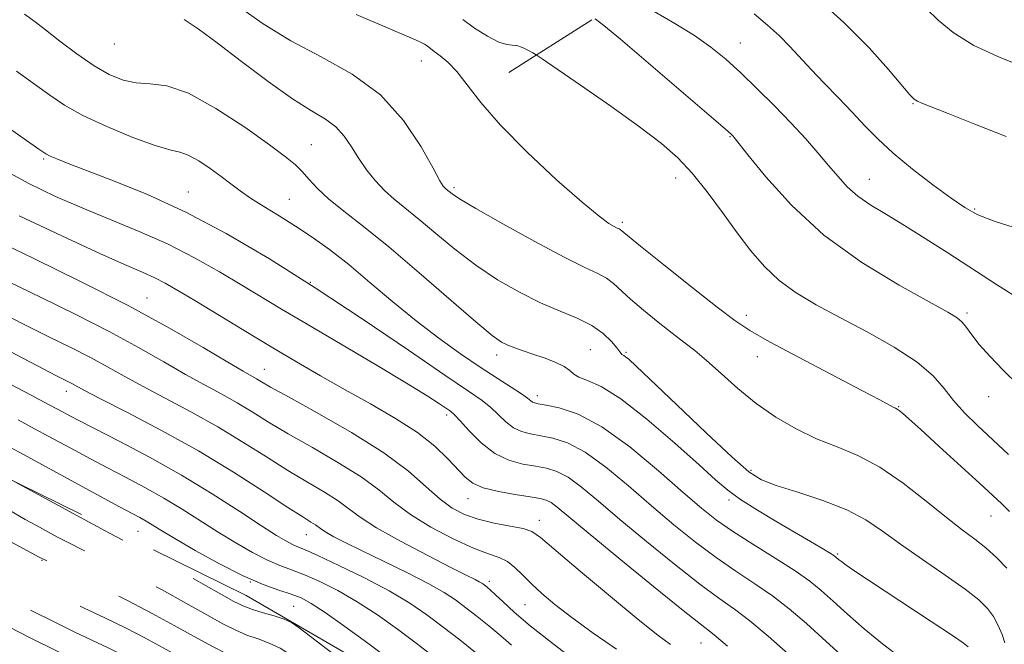
# Model space of a CAD drawing. Extents: x 2102300 to 2105200, y 287300 to 290200.
# Drawn here: x 2104607 to 2104803, y 289244 to 289368 of the extents above; entities that cross this region are included whole.
import ezdxf

# ---------------------------------------------------------------- set-up
doc = ezdxf.new("R2010")
doc.units = 0
doc.header["$MEASUREMENT"] = 0
doc.linetypes.add('DGN Style 2', pattern=[39.87953125, 23.92771875, -15.9518125])
doc.linetypes.add('DGN Style 3', pattern=[55.83134375, 39.87953125, -15.9518125])
for name, color, linetype, lineweight in [('BREAKLINE DTM HARD', 7, 'Continuous', 0), ('CONTOUR INDEX', 41, 'Continuous', 13), ('CONTOUR INDEX DASHED', 41, 'DGN Style 3', 13), ('CONTOUR INTERMEDIATE', 44, 'Continuous', 0), ('CONTOUR INTERMEDIATE DASHED', 44, 'DGN Style 3', 0), ('OBSCURED GROUND BOUNDARY', 84, 'DGN Style 2', 0), ('SPOT DTM OBSCURED', 7, 'Continuous', 0), ('SPOT ELEVATION DTM', 2, 'Continuous', 13)]:
    doc.layers.add(name, color=color, linetype=linetype, lineweight=lineweight)

msp = doc.modelspace()

# ---------------------------------------------------------------- linework, layer by layer
at = {"layer": 'BREAKLINE DTM HARD', "extrusion": (0.118596426018629, 0.07522853948786293, 0.9900886599603751), "elevation": 272303.9910341828, "flags": 128}
msp.add_lwpolyline([(-883036.9005067197, -1913009.185348966), (-883036.9005067197, -1913028.908548503)], dxfattribs=at)
at = {"layer": 'CONTOUR INDEX', "flags": 128}
for points, elevation in [([(2104802.744, 289244.173), (2104802.185, 289245.827), (2104801.427, 289247.655), (2104800.488, 289249.438), (2104799.316, 289251.051), (2104797.567, 289252.749), (2104794.822, 289254.88), (2104790.869, 289257.662), (2104786.316, 289260.793), (2104781.975, 289263.838), (2104778.397, 289266.457), (2104775.086, 289268.694), (2104771.285, 289270.689), (2104766.527, 289272.54), (2104761.515, 289274.19), (2104757.239, 289275.54), (2104754.308, 289276.657), (2104751.795, 289278.256), (2104748.388, 289281.217), (2104743.248, 289286.024), (2104737.412, 289291.577), (2104729.321, 289299.302), (2104727.846, 289300.669), (2104727.235, 289301.171), (2104726.876, 289301.396), (2104726.626, 289301.52), (2104726.46, 289301.618), (2104726.326, 289301.782), (2104726.06, 289302.167), (2104725.474, 289302.945), (2104724.401, 289304.215), (2104722.766, 289305.783), (2104720.513, 289307.381), (2104717.618, 289308.825), (2104714.169, 289310.263), (2104710.284, 289311.929), (2104706.086, 289314.009), (2104701.735, 289316.51), (2104697.397, 289319.393), (2104693.238, 289322.567), (2104689.421, 289325.729), (2104686.106, 289328.525), (2104681.159, 289332.519), (2104679.204, 289334.272), (2104677.374, 289336.238), (2104675.662, 289338.397), (2104674.093, 289340.662), (2104672.658, 289342.932), (2104671.202, 289345.069), (2104669.536, 289346.921), (2104667.45, 289348.459), (2104664.67, 289350.14), (2104660.903, 289352.538), (2104656.045, 289356.004), (2104650.763, 289359.981), (2104645.911, 289363.682), (2104642.152, 289366.478), (2104639.361, 289368.35)], 940), ([(2104806.116, 289312.329), (2104801.299, 289315.384), (2104791.387, 289321.832), (2104786.862, 289324.741), (2104782.757, 289327.301), (2104779.145, 289329.461), (2104776.046, 289331.354), (2104773.469, 289333.152), (2104771.376, 289335.012), (2104769.533, 289337.024), (2104767.661, 289339.261), (2104765.517, 289341.783), (2104763.02, 289344.607), (2104760.129, 289347.734), (2104756.855, 289351.121), (2104753.432, 289354.534), (2104750.146, 289357.693), (2104747.17, 289360.401), (2104744.227, 289362.802), (2104740.925, 289365.126), (2104737.027, 289367.533), (2104732.914, 289369.906)], 930), ([(2104747.494, 289243.542), (2104744.855, 289245.765), (2104738.719, 289250.642), (2104732.799, 289255.434), (2104725.896, 289261.074), (2104719.788, 289266.104), (2104713.63, 289271.214), (2104712.416, 289272.108), (2104711.439, 289272.596), (2104710.189, 289272.916), (2104708.213, 289273.238), (2104705.26, 289273.702), (2104701.896, 289274.323), (2104698.89, 289275.087), (2104696.793, 289276.006), (2104695.276, 289277.189), (2104691.857, 289280.852), (2104689.24, 289283.324), (2104685.771, 289286.045), (2104681.386, 289288.884), (2104676.433, 289291.757), (2104671.362, 289294.593), (2104666.502, 289297.358), (2104661.695, 289300.163), (2104656.665, 289303.156), (2104651.281, 289306.398), (2104641.468, 289312.343), (2104638.09, 289314.375), (2104635.583, 289315.817), (2104633.471, 289316.905), (2104631.202, 289317.922), (2104627.912, 289319.341), (2104622.659, 289321.683), (2104615.001, 289325.22), (2104606.499, 289329.226)], 950), ([(2104697.353, 289242.272), (2104694.201, 289244.751), (2104690.886, 289247.336), (2104687.676, 289249.751), (2104684.261, 289252.083), (2104680.185, 289254.513), (2104675.233, 289257.126), (2104670.152, 289259.618), (2104665.93, 289261.588), (2104663.274, 289262.766), (2104661.777, 289263.394), (2104660.753, 289263.842), (2104659.556, 289264.47), (2104657.702, 289265.586), (2104654.748, 289267.488), (2104650.397, 289270.352), (2104644.934, 289273.866), (2104638.792, 289277.6), (2104632.446, 289281.156), (2104626.541, 289284.27), (2104618.595, 289288.347), (2104616.674, 289289.359), (2104614.266, 289290.662), (2104612.354, 289291.678), (2104608.845, 289293.524), (2104603.284, 289296.433)], 960)]:
    msp.add_lwpolyline(points, dxfattribs=dict(at, elevation=elevation))
at = {"layer": 'CONTOUR INDEX DASHED', "elevation": 970, "flags": 128}
msp.add_lwpolyline([(2104878.836, 289061.529), (2104877.687, 289062.94), (2104875.936, 289065.029), (2104873.914, 289067.362), (2104871.759, 289069.744), (2104869.648, 289071.941), (2104867.692, 289073.799), (2104865.744, 289075.486), (2104861.106, 289079.278), (2104858.442, 289081.545), (2104855.838, 289083.96), (2104853.463, 289086.46), (2104851.205, 289089.073), (2104848.888, 289091.848), (2104846.382, 289094.783), (2104843.773, 289097.654), (2104841.195, 289100.183), (2104838.737, 289102.21), (2104836.304, 289104.031), (2104833.753, 289106.059), (2104830.91, 289108.654), (2104827.476, 289111.956), (2104823.118, 289116.051), (2104817.642, 289120.948), (2104811.408, 289126.334), (2104804.914, 289131.818), (2104798.67, 289137.001), (2104793.243, 289141.45), (2104785.472, 289147.708), (2104768.673, 289160.409), (2104761.45, 289165.893), (2104746.056, 289177.655), (2104743.268, 289179.721), (2104741.028, 289181.246), (2104738.611, 289182.711), (2104731.554, 289186.739), (2104727.113, 289189.383), (2104722.313, 289192.418), (2104717.412, 289195.689), (2104712.682, 289199.01), (2104708.357, 289202.212), (2104704.507, 289205.189), (2104698.21, 289210.196), (2104694.972, 289212.558), (2104690.628, 289215.361), (2104684.746, 289218.829), (2104678.453, 289222.396), (2104673.262, 289225.296), (2104670.284, 289226.978), (2104669.001, 289227.741), (2104668.49, 289228.098), (2104667.943, 289228.519), (2104667.008, 289229.3), (2104665.452, 289230.696), (2104663.15, 289232.821), (2104660.422, 289235.233), (2104657.699, 289237.351), (2104655.292, 289238.761), (2104653.046, 289239.72), (2104650.685, 289240.652), (2104647.979, 289241.902), (2104644.868, 289243.51), (2104641.339, 289245.438), (2104637.375, 289247.642), (2104632.949, 289250.056), (2104628.037, 289252.607), (2104622.624, 289255.256), (2104616.755, 289258.096), (2104610.486, 289261.251), (2104603.95, 289264.757), (2104597.585, 289268.284), (2104591.904, 289271.411), (2104587.268, 289273.849), (2104583.419, 289275.822), (2104579.947, 289277.683), (2104578.454, 289278.559)], dxfattribs=at)
at = {"layer": 'CONTOUR INTERMEDIATE', "flags": 128}
for points, elevation in [([(2104802.992, 289345.018), (2104796.77, 289347.492), (2104791.478, 289349.608), (2104786.243, 289351.664), (2104785.323, 289352.054), (2104784.697, 289352.45), (2104783.847, 289353.321), (2104779.602, 289358.354), (2104775.731, 289362.663), (2104770.687, 289367.737), (2104764.679, 289373.148)], 926), ([(2104803.139, 289259.024), (2104801.118, 289261.11), (2104798.951, 289263.079), (2104796.758, 289264.836), (2104794.271, 289266.716), (2104791.127, 289269.159), (2104787.101, 289272.419), (2104782.522, 289275.988), (2104777.858, 289279.172), (2104773.473, 289281.473), (2104769.324, 289283.192), (2104765.263, 289284.825), (2104761.185, 289286.786), (2104757.144, 289289.134), (2104753.236, 289291.845), (2104749.56, 289294.839), (2104746.232, 289297.814), (2104743.37, 289300.414), (2104741.01, 289302.412), (2104738.846, 289304.097), (2104736.49, 289305.886), (2104733.692, 289308.071), (2104730.775, 289310.435), (2104728.199, 289312.636), (2104724.822, 289315.767), (2104723.426, 289316.823), (2104721.701, 289317.74), (2104719.084, 289318.958), (2104714.979, 289320.987), (2104709.142, 289324.101), (2104702.765, 289327.638), (2104697.394, 289330.699), (2104694.181, 289332.609), (2104692.7, 289333.573), (2104691.482, 289334.537), (2104691.227, 289334.766), (2104690.927, 289335.137), (2104690.273, 289336.224), (2104688.902, 289338.706), (2104686.506, 289342.964), (2104683.01, 289348.197), (2104678.4, 289353.304), (2104672.763, 289357.453), (2104666.607, 289360.883), (2104660.543, 289364.096), (2104655.087, 289367.461), (2104650.371, 289370.801)], 938), ([(2104807.789, 289358.352), (2104801.951, 289360.701), (2104796.591, 289363.172), (2104792.471, 289365.706), (2104789.439, 289368.182), (2104787.113, 289370.466)], 924), ([(2104795.418, 289243.384), (2104794.415, 289244.155), (2104792.093, 289245.754), (2104788.099, 289248.427), (2104772.706, 289258.617), (2104771.14, 289259.678), (2104770.185, 289260.36), (2104769.65, 289260.778), (2104769.114, 289261.245), (2104768.681, 289261.548), (2104767.811, 289262.098), (2104766.289, 289263.024), (2104764.043, 289264.365), (2104757.347, 289268.31), (2104753.497, 289270.62), (2104750.12, 289272.755), (2104747.58, 289274.576), (2104745.157, 289276.625), (2104741.858, 289279.614), (2104737.044, 289283.94), (2104731.479, 289288.728), (2104726.281, 289292.785), (2104722.339, 289295.23), (2104719.635, 289296.431), (2104717.922, 289297.065), (2104716.907, 289297.696), (2104716.111, 289298.421), (2104715.011, 289299.223), (2104713.235, 289300.076), (2104711.024, 289300.923), (2104708.772, 289301.702), (2104706.803, 289302.366), (2104705.148, 289302.939), (2104703.766, 289303.465), (2104702.489, 289304.093), (2104700.637, 289305.405), (2104697.4, 289308.087), (2104686.142, 289317.885), (2104680.085, 289323.033), (2104675.053, 289327.084), (2104671.11, 289330.147), (2104668.101, 289332.583), (2104665.863, 289334.689), (2104664.179, 289336.517), (2104662.818, 289338.056), (2104661.476, 289339.39), (2104659.536, 289340.976), (2104656.306, 289343.369), (2104651.399, 289346.851), (2104645.646, 289350.627), (2104640.187, 289353.633), (2104635.893, 289355.111), (2104632.583, 289355.536), (2104629.808, 289355.687), (2104627.164, 289356.228), (2104624.419, 289357.344), (2104621.382, 289359.099), (2104617.979, 289361.464), (2104614.597, 289364.019), (2104611.736, 289366.248), (2104609.646, 289367.849), (2104607.568, 289369.386)], 942.0000000000001), ([(2104803.693, 289270.325), (2104802.119, 289271.871), (2104800.336, 289273.556), (2104797.723, 289275.967), (2104789.685, 289283.315), (2104785.993, 289286.67), (2104783.613, 289288.813), (2104782.332, 289289.936), (2104781.693, 289290.449), (2104781.294, 289290.719), (2104780.937, 289290.91), (2104780.482, 289291.14), (2104777.856, 289292.551), (2104774.238, 289294.464), (2104761.782, 289301.003), (2104755.896, 289304.145), (2104751.951, 289306.375), (2104748.977, 289308.351), (2104745.477, 289311.028), (2104740.447, 289315.007), (2104734.864, 289319.461), (2104730.198, 289323.207), (2104726.151, 289326.49), (2104725.922, 289326.612), (2104725.549, 289326.789), (2104724.928, 289327.101), (2104723.882, 289327.714), (2104721.938, 289329.128), (2104718.554, 289331.925), (2104713.482, 289336.423), (2104707.66, 289341.876), (2104702.323, 289347.273), (2104698.411, 289351.787), (2104693.645, 289357.97), (2104691.847, 289359.837), (2104690.304, 289361.096), (2104689.129, 289361.939), (2104688.367, 289362.54), (2104687.812, 289363.007), (2104687.191, 289363.433), (2104686.147, 289363.955), (2104683.988, 289364.892), (2104679.936, 289366.609), (2104673.566, 289369.347)], 936), ([(2104803.494, 289281.693), (2104797.281, 289287.501), (2104794.708, 289290.017), (2104792.526, 289292.422), (2104790.627, 289294.843), (2104788.439, 289297.377), (2104785.275, 289300.114), (2104780.701, 289303.089), (2104775.3, 289306.123), (2104769.908, 289308.983), (2104765.204, 289311.515), (2104761.221, 289313.887), (2104757.835, 289316.345), (2104754.901, 289319.104), (2104752.189, 289322.256), (2104749.451, 289325.861), (2104746.511, 289329.893), (2104743.471, 289333.992), (2104740.504, 289337.712), (2104737.645, 289340.785), (2104734.373, 289343.659), (2104730.023, 289346.957), (2104724.286, 289351.045), (2104718.248, 289355.244), (2104710.603, 289360.495), (2104709.419, 289361.286), (2104708.775, 289361.67), (2104707.866, 289362.175), (2104706.727, 289362.731), (2104705.603, 289363.121), (2104704.635, 289363.225), (2104703.557, 289363.33), (2104701.998, 289363.825), (2104699.739, 289364.978), (2104697.165, 289366.583), (2104694.815, 289368.314)], 934), ([(2104805.513, 289295.414), (2104802.408, 289298.498), (2104799.75, 289301.257), (2104797.645, 289303.614), (2104796.145, 289305.512), (2104795.082, 289306.979), (2104794.233, 289308.07), (2104793.262, 289308.926), (2104791.381, 289310.059), (2104787.693, 289312.067), (2104781.667, 289315.405), (2104774.241, 289319.937), (2104766.725, 289325.381), (2104760.236, 289331.341), (2104755.133, 289336.986), (2104751.589, 289341.371), (2104748.85, 289344.829), (2104748.616, 289345.102), (2104748.301, 289345.399), (2104747.025, 289346.517), (2104743.848, 289349.259), (2104731.788, 289359.604), (2104726.189, 289364.373), (2104722.87, 289367.145), (2104721.15, 289368.466)], 932), ([(2104805.684, 289326.551), (2104800.803, 289328.114), (2104797.379, 289329.438), (2104794.777, 289330.856), (2104792.02, 289332.766), (2104788.407, 289335.429), (2104784.348, 289338.547), (2104780.531, 289341.688), (2104777.457, 289344.525), (2104774.88, 289347.173), (2104772.366, 289349.856), (2104769.604, 289352.727), (2104766.766, 289355.641), (2104764.148, 289358.381), (2104759.958, 289362.971), (2104757.893, 289365.071), (2104755.514, 289367.221), (2104752.813, 289369.438)], 928), ([(2104776.571, 289235.861), (2104767.181, 289244.428), (2104763.216, 289248.006), (2104759.783, 289250.954), (2104756.473, 289253.527), (2104752.953, 289255.963), (2104749.195, 289258.45), (2104745.244, 289261.161), (2104741.136, 289264.236), (2104736.861, 289267.676), (2104732.401, 289271.45), (2104727.787, 289275.441), (2104723.268, 289279.198), (2104719.146, 289282.187), (2104715.653, 289284.029), (2104712.751, 289284.977), (2104710.335, 289285.44), (2104708.299, 289285.792), (2104706.534, 289286.257), (2104704.932, 289287.024), (2104703.399, 289288.211), (2104700.372, 289291.079), (2104698.66, 289292.442), (2104695.942, 289294.331), (2104691.253, 289297.514), (2104683.987, 289302.475), (2104674.977, 289308.575), (2104665.419, 289314.892), (2104656.294, 289320.653), (2104647.729, 289325.682), (2104639.636, 289329.951), (2104632.026, 289333.446), (2104625.292, 289336.197), (2104616.247, 289339.65), (2104613.981, 289340.553), (2104612.679, 289341.108), (2104611.796, 289341.561), (2104610.381, 289342.5), (2104586.404, 289359.348)], 945.9999999999999), ([(2104782.042, 289241.211), (2104778.364, 289243.982), (2104774.736, 289246.96), (2104771.393, 289249.894), (2104768.529, 289252.493), (2104766.198, 289254.581), (2104763.892, 289256.452), (2104760.962, 289258.52), (2104757.002, 289261.063), (2104752.58, 289263.826), (2104748.507, 289266.421), (2104745.305, 289268.637), (2104742.344, 289270.977), (2104738.707, 289274.123), (2104733.769, 289278.459), (2104728.087, 289283.19), (2104722.511, 289287.226), (2104717.76, 289289.745), (2104714.032, 289291.007), (2104711.397, 289291.541), (2104709.845, 289291.805), (2104709.071, 289291.969), (2104708.69, 289292.133), (2104707.697, 289292.897), (2104706.48, 289293.756), (2104704.457, 289295.081), (2104701.681, 289296.874), (2104698.271, 289299.111), (2104694.35, 289301.767), (2104690.05, 289304.834), (2104685.508, 289308.304), (2104680.871, 289312.113), (2104676.332, 289315.967), (2104672.095, 289319.515), (2104668.299, 289322.492), (2104664.836, 289324.989), (2104661.531, 289327.185), (2104658.276, 289329.22), (2104655.218, 289331.092), (2104652.57, 289332.762), (2104650.453, 289334.225), (2104648.615, 289335.604), (2104646.715, 289337.054), (2104644.518, 289338.657), (2104642.23, 289340.182), (2104640.164, 289341.325), (2104638.453, 289341.921), (2104636.503, 289342.371), (2104633.542, 289343.218), (2104629.101, 289344.844), (2104623.951, 289346.987), (2104619.166, 289349.225), (2104615.52, 289351.252), (2104612.568, 289353.227), (2104609.561, 289355.425), (2104605.922, 289358.047)], 944.0000000000001), ([(2104759.618, 289241.997), (2104755.597, 289245.528), (2104751.983, 289248.535), (2104748.904, 289250.864), (2104745.81, 289253.075), (2104741.982, 289255.902), (2104736.967, 289259.835), (2104731.379, 289264.375), (2104726.094, 289268.777), (2104721.805, 289272.423), (2104718.449, 289275.206), (2104715.781, 289277.147), (2104713.546, 289278.312), (2104711.47, 289278.946), (2104709.274, 289279.339), (2104706.752, 289279.779), (2104703.996, 289280.545), (2104701.174, 289281.916), (2104698.462, 289284.021), (2104696.081, 289286.389), (2104694.265, 289288.402), (2104693.133, 289289.616), (2104692.368, 289290.295), (2104691.542, 289290.877), (2104690.196, 289291.783), (2104687.748, 289293.354), (2104683.585, 289295.91), (2104677.433, 289299.586), (2104663.794, 289307.653), (2104658.746, 289310.658), (2104650.843, 289315.411), (2104646.401, 289318.053), (2104641.397, 289320.876), (2104636.006, 289323.631), (2104630.398, 289326.133), (2104619.131, 289330.729), (2104613.702, 289333.101), (2104608.277, 289335.725), (2104602.634, 289338.759)], 948), ([(2104736.157, 289243.836), (2104733.628, 289245.719), (2104729.723, 289248.838), (2104724.218, 289253.389), (2104718.242, 289258.409), (2104710.286, 289265.18), (2104708.556, 289266.376), (2104706.851, 289266.935), (2104704.257, 289267.444), (2104701.067, 289268.05), (2104697.878, 289268.788), (2104695.136, 289269.72), (2104692.7, 289271.001), (2104690.279, 289272.807), (2104687.542, 289275.276), (2104683.993, 289278.375), (2104679.096, 289282.03), (2104672.652, 289286.075), (2104665.817, 289289.985), (2104660.086, 289293.144), (2104656.558, 289295.113), (2104654.746, 289296.164), (2104653.767, 289296.746), (2104651.084, 289298.27), (2104648.039, 289300.062), (2104643.133, 289302.984), (2104636.436, 289306.851), (2104628.158, 289311.359), (2104618.72, 289316.155), (2104609.38, 289320.706), (2104601.606, 289324.437)], 952.0000000000001), ([(2104725.4, 289242.927), (2104720.77, 289246.128), (2104716.547, 289249.201), (2104713.162, 289251.805), (2104710.535, 289253.991), (2104708.461, 289255.91), (2104706.74, 289257.667), (2104705.207, 289259.19), (2104703.706, 289260.36), (2104702.046, 289261.152), (2104699.901, 289261.905), (2104696.916, 289263.051), (2104692.917, 289264.895), (2104688.48, 289267.236), (2104684.369, 289269.746), (2104681.084, 289272.18), (2104678.081, 289274.623), (2104674.553, 289277.239), (2104669.964, 289280.121), (2104664.856, 289283.072), (2104660.042, 289285.819), (2104656.128, 289288.16), (2104652.892, 289290.162), (2104649.909, 289291.962), (2104646.802, 289293.7), (2104643.403, 289295.539), (2104639.594, 289297.645), (2104635.256, 289300.145), (2104630.249, 289303.011), (2104624.431, 289306.177), (2104617.797, 289309.549), (2104610.894, 289312.929), (2104604.408, 289316.09)], 954), ([(2104716.877, 289240.848), (2104712.455, 289244.24), (2104708.254, 289247.573), (2104705.055, 289250.288), (2104702.826, 289252.329), (2104701.333, 289253.767), (2104700.356, 289254.687), (2104699.735, 289255.233), (2104698.981, 289255.821), (2104698.603, 289256.07), (2104698.09, 289256.36), (2104697.261, 289256.782), (2104695.615, 289257.605), (2104692.567, 289259.142), (2104687.848, 289261.555), (2104682.441, 289264.405), (2104677.643, 289267.102), (2104674.385, 289269.208), (2104672.139, 289270.885), (2104670.01, 289272.448), (2104667.276, 289274.168), (2104663.895, 289276.159), (2104659.998, 289278.495), (2104655.697, 289281.207), (2104651.039, 289284.16), (2104646.051, 289287.177), (2104640.827, 289290.095), (2104631.15, 289295.228), (2104627.378, 289297.306), (2104624.062, 289299.171), (2104620.704, 289300.996), (2104616.874, 289302.944), (2104612.408, 289305.151), (2104607.209, 289307.744), (2104594.942, 289314.018)], 956), ([(2104704.521, 289243.714), (2104703.4, 289244.702), (2104701.975, 289245.929), (2104700, 289247.559), (2104697.703, 289249.402), (2104695.435, 289251.186), (2104693.386, 289252.727), (2104691.119, 289254.221), (2104688.039, 289255.958), (2104683.799, 289258.116), (2104679.046, 289260.435), (2104674.672, 289262.545), (2104671.381, 289264.156), (2104669.121, 289265.31), (2104667.648, 289266.129), (2104666.717, 289266.731), (2104665.467, 289267.656), (2104664.588, 289268.214), (2104662.934, 289269.246), (2104659.953, 289271.171), (2104655.266, 289274.255), (2104649.185, 289278.158), (2104642.193, 289282.392), (2104634.853, 289286.489), (2104628.04, 289290.078), (2104622.705, 289292.811), (2104619.501, 289294.468), (2104616.978, 289295.814), (2104613.922, 289297.374), (2104610.011, 289299.398), (2104596.363, 289306.513)], 958), ([(2104691.907, 289239.237), (2104685.529, 289244.134), (2104681.781, 289246.941), (2104677.807, 289249.763), (2104673.795, 289252.374), (2104669.93, 289254.587), (2104666.376, 289256.369), (2104663.29, 289257.726), (2104660.739, 289258.716), (2104658.416, 289259.597), (2104655.923, 289260.679), (2104652.961, 289262.198), (2104649.623, 289264.094), (2104646.102, 289266.233), (2104638.959, 289270.777), (2104635.273, 289273.017), (2104631.474, 289275.144), (2104627.679, 289277.151), (2104624.039, 289279.043), (2104620.676, 289280.82), (2104617.61, 289282.472), (2104612.265, 289285.377), (2104609.552, 289286.836), (2104606.267, 289288.581)], 962), ([(2104680.172, 289240.932), (2104675.886, 289244.131), (2104671.353, 289247.442), (2104667.406, 289250.234), (2104664.628, 289252.047), (2104662.599, 289253.12), (2104660.65, 289253.864), (2104658.204, 289254.666), (2104655.055, 289255.8), (2104651.094, 289257.516), (2104646.366, 289259.927), (2104641.544, 289262.603), (2104637.457, 289264.978), (2104634.707, 289266.628), (2104631.754, 289268.433), (2104630.502, 289269.133), (2104626.314, 289271.37), (2104606.75, 289281.995), (2104603.689, 289283.639)], 964)]:
    msp.add_lwpolyline(points, dxfattribs=dict(at, elevation=elevation))
at = {"layer": 'CONTOUR INTERMEDIATE DASHED', "flags": 128}
for points, elevation in [([(2104884.643, 289061.339), (2104884.448, 289061.587), (2104882.453, 289064.081), (2104880.151, 289066.913), (2104877.525, 289070.058), (2104874.636, 289073.413), (2104871.859, 289076.578), (2104867.641, 289081.319), (2104867.242, 289081.73), (2104866.769, 289082.173), (2104865.932, 289082.897), (2104864.461, 289084.117), (2104862.217, 289085.952), (2104859.605, 289088.127), (2104857.162, 289090.269), (2104855.29, 289092.097), (2104853.847, 289093.693), (2104852.552, 289095.231), (2104851.169, 289096.842), (2104849.624, 289098.479), (2104847.889, 289100.054), (2104845.961, 289101.499), (2104842.013, 289104.161), (2104840.259, 289105.467), (2104838.742, 289106.695), (2104836.52, 289108.56), (2104835.761, 289109.163), (2104835.134, 289109.621), (2104833.95, 289110.416), (2104833.24, 289110.969), (2104832.334, 289111.782), (2104831.076, 289113.016), (2104829.293, 289114.838), (2104826.861, 289117.354), (2104823.847, 289120.405), (2104820.368, 289123.773), (2104816.546, 289127.261), (2104812.52, 289130.769), (2104808.434, 289134.222), (2104804.456, 289137.521), (2104800.846, 289140.473), (2104797.886, 289142.861), (2104795.753, 289144.563), (2104794.19, 289145.836), (2104792.831, 289147.032), (2104789.579, 289150.118), (2104787.389, 289152.055), (2104784.658, 289154.267), (2104781.299, 289156.847), (2104767.461, 289167.288), (2104762.692, 289170.908), (2104754.939, 289176.81), (2104751.555, 289179.326), (2104748.213, 289181.726), (2104744.993, 289183.947), (2104742.041, 289185.881), (2104739.358, 289187.532), (2104736.359, 289189.347), (2104732.31, 289191.884), (2104726.818, 289195.461), (2104720.848, 289199.432), (2104715.701, 289202.914), (2104712.283, 289205.298), (2104709.898, 289207.083), (2104704.071, 289211.777), (2104699.695, 289215.132), (2104694.486, 289218.783), (2104688.721, 289222.404), (2104683.138, 289225.678), (2104678.596, 289228.291), (2104675.666, 289230.061), (2104673.781, 289231.334), (2104669.941, 289234.202), (2104667.455, 289236.093), (2104664.956, 289238.083), (2104662.685, 289240.001), (2104660.576, 289241.72), (2104658.481, 289243.125), (2104656.29, 289244.153), (2104654.041, 289244.954), (2104651.809, 289245.731), (2104649.59, 289246.68), (2104647.062, 289247.965), (2104643.827, 289249.746), (2104639.646, 289252.09), (2104634.925, 289254.711), (2104630.229, 289257.234), (2104626.022, 289259.363), (2104619.211, 289262.645), (2104616.507, 289264.004), (2104614.144, 289265.251), (2104609.933, 289267.539), (2104607.708, 289268.764), (2104605.069, 289270.242), (2104601.815, 289272.084), (2104597.963, 289274.219), (2104593.586, 289276.53), (2104587.788, 289279.406)], 967.9999999999999), ([(2104863.371, 289062.158), (2104860.767, 289064.307), (2104858.011, 289066.568), (2104856.048, 289068.202), (2104854.418, 289069.747), (2104852.441, 289071.947), (2104849.613, 289075.335), (2104846.113, 289079.604), (2104842.293, 289084.235), (2104838.501, 289088.735), (2104835.067, 289092.72), (2104832.314, 289095.832), (2104830.458, 289097.844), (2104829.271, 289099.042), (2104827.453, 289100.725), (2104825.533, 289102.449), (2104821.7, 289105.836), (2104796.81, 289127.622), (2104796.253, 289128.051), (2104795.344, 289128.72), (2104793.948, 289129.72), (2104785.809, 289135.453), (2104781.932, 289138.215), (2104777.999, 289141.095), (2104774.3, 289143.914), (2104767.268, 289149.427), (2104763.671, 289152.206), (2104749.162, 289163.28), (2104745.64, 289165.929), (2104742.097, 289168.516), (2104738.252, 289171.181), (2104733.772, 289174.097), (2104728.53, 289177.323), (2104723.235, 289180.479), (2104718.804, 289183.069), (2104713.233, 289186.274), (2104712.416, 289186.778), (2104711.58, 289187.345), (2104710.591, 289188.071), (2104707.354, 289190.56), (2104704.464, 289192.759), (2104700.477, 289195.755), (2104696.055, 289199.054), (2104692.061, 289202.018), (2104689.057, 289204.21), (2104686.41, 289206.002), (2104683.19, 289207.968), (2104678.773, 289210.515), (2104673.776, 289213.376), (2104669.126, 289216.119), (2104665.524, 289218.42), (2104662.775, 289220.399), (2104660.459, 289222.285), (2104656.166, 289226.058), (2104654.337, 289227.521), (2104652.764, 289228.487), (2104650.988, 289229.317), (2104648.436, 289230.494), (2104644.757, 289232.347), (2104640.482, 289234.6), (2104636.364, 289236.822), (2104632.967, 289238.685), (2104630.083, 289240.253), (2104627.315, 289241.691), (2104624.326, 289243.148), (2104617.417, 289246.409), (2104613.423, 289248.343), (2104608.87, 289250.624), (2104603.545, 289253.383), (2104597.454, 289256.627), (2104591.476, 289259.858), (2104583.948, 289263.963), (2104582.698, 289264.66), (2104582.165, 289264.99), (2104580.541, 289266.102), (2104578.527, 289267.456), (2104575.336, 289269.565), (2104571.544, 289272.008), (2104567.923, 289274.226), (2104565.047, 289275.8), (2104562.687, 289276.874), (2104562.145, 289277.079)], 974), ([(2104872.726, 289061.728), (2104872.384, 289062.075), (2104870.414, 289063.884), (2104867.626, 289066.276), (2104864.419, 289068.944), (2104858.732, 289073.613), (2104856.449, 289075.63), (2104854.14, 289077.954), (2104851.524, 289080.914), (2104848.55, 289084.464), (2104845.223, 289088.466), (2104841.628, 289092.705), (2104838.176, 289096.678), (2104835.359, 289099.807), (2104833.518, 289101.7), (2104832.404, 289102.704), (2104831.615, 289103.353), (2104828.712, 289105.989), (2104824.832, 289109.418), (2104818.538, 289114.871), (2104811.109, 289121.247), (2104804.268, 289127.077), (2104799.293, 289131.26), (2104795.705, 289134.175), (2104792.58, 289136.569), (2104789.217, 289139.027), (2104785.789, 289141.487), (2104782.691, 289143.726), (2104780.128, 289145.641), (2104774.24, 289150.178), (2104769.657, 289153.671), (2104758.164, 289162.41), (2104752.305, 289166.897), (2104742.999, 289174.049), (2104740.413, 289176.013), (2104738.874, 289177.131), (2104737.747, 289177.876), (2104736.46, 289178.663), (2104734.694, 289179.687), (2104732.193, 289181.087), (2104728.829, 289182.942), (2104724.97, 289185.093), (2104721.111, 289187.319), (2104717.569, 289189.505), (2104713.945, 289191.962), (2104709.662, 289195.107), (2104704.282, 289199.21), (2104697.921, 289203.958), (2104690.834, 289208.894), (2104683.393, 289213.581), (2104676.432, 289217.669), (2104670.9, 289220.83), (2104667.419, 289222.901), (2104665.289, 289224.379), (2104663.484, 289225.929), (2104661.213, 289228.016), (2104658.643, 289230.31), (2104656.176, 289232.284), (2104654.075, 289233.579), (2104652.023, 289234.513), (2104649.561, 289235.573), (2104646.368, 289237.125), (2104642.675, 289239.055), (2104638.852, 289241.13), (2104635.171, 289243.163), (2104631.516, 289245.154), (2104627.676, 289247.149), (2104623.54, 289249.165), (2104619.41, 289251.101), (2104615.692, 289252.826), (2104612.638, 289254.274), (2104609.881, 289255.642), (2104606.903, 289257.188), (2104603.339, 289259.094), (2104599.437, 289261.22), (2104595.595, 289263.345), (2104589.187, 289266.95), (2104586.719, 289268.313), (2104584.676, 289269.395), (2104582.633, 289270.5), (2104580.076, 289272.003), (2104572.76, 289276.581), (2104570.616, 289277.848)], 972), ([(2104890.44, 289061.15), (2104888.463, 289063.635), (2104885.766, 289067.009), (2104882.876, 289070.592), (2104879.996, 289074.093), (2104877.301, 289077.269), (2104874.859, 289080.072), (2104870.849, 289084.599), (2104869.027, 289086.574), (2104866.955, 289088.679), (2104864.463, 289091.057), (2104861.895, 289093.425), (2104859.716, 289095.388), (2104856.985, 289097.787), (2104856.673, 289098.091), (2104855.986, 289098.882), (2104855.729, 289099.155), (2104855.44, 289099.417), (2104855.037, 289099.729), (2104854.133, 289100.446), (2104852.261, 289102.002), (2104841.775, 289110.949), (2104838.859, 289113.381), (2104836.584, 289115.19), (2104834.703, 289116.563), (2104832.968, 289117.713), (2104831.149, 289118.949), (2104829.019, 289120.606), (2104826.455, 289122.886), (2104823.754, 289125.461), (2104821.315, 289127.872), (2104817.938, 289131.27), (2104816.582, 289132.584), (2104815.149, 289133.892), (2104813.639, 289135.207), (2104812.107, 289136.502), (2104810.579, 289137.766), (2104808.978, 289139.06), (2104807.197, 289140.466), (2104805.145, 289142.068), (2104802.793, 289143.984), (2104800.126, 289146.339), (2104793.452, 289152.674), (2104788.956, 289156.651), (2104783.52, 289161.062), (2104777.81, 289165.465), (2104761.951, 289177.43), (2104759.888, 289178.961), (2104757.054, 289180.997), (2104753.158, 289183.731), (2104748.958, 289186.647), (2104745.471, 289189.051), (2104743.43, 289190.443), (2104740.827, 289192.162), (2104738.963, 289193.422), (2104735.626, 289195.701), (2104724.871, 289203.07), (2104719.91, 289206.444), (2104716.735, 289208.562), (2104713.987, 289210.331), (2104713.057, 289210.975), (2104711.722, 289211.995), (2104709.545, 289213.737), (2104706.224, 289216.411), (2104702.002, 289219.688), (2104697.255, 289223.098), (2104692.372, 289226.244), (2104687.783, 289228.994), (2104683.929, 289231.286), (2104681.047, 289233.143), (2104678.561, 289234.927), (2104675.693, 289237.085), (2104667.902, 289242.886), (2104664.459, 289245.47), (2104662.221, 289247.182), (2104660.73, 289248.208), (2104659.263, 289248.899), (2104657.288, 289249.544), (2104655.037, 289250.187), (2104652.934, 289250.81), (2104651.2, 289251.457), (2104649.255, 289252.42), (2104646.314, 289254.053), (2104636.9, 289259.366), (2104632.421, 289261.861), (2104629.291, 289263.545), (2104624.454, 289266.046), (2104621.134, 289267.817), (2104605.605, 289276.256)], 966), ([(2104853.592, 289062.618), (2104853.093, 289063.17), (2104852.112, 289064.387), (2104851.266, 289065.405), (2104849.564, 289067.488), (2104843.181, 289075.376), (2104839.566, 289079.796), (2104836.374, 289083.608), (2104833.605, 289086.786), (2104831.131, 289089.459), (2104828.836, 289091.758), (2104826.649, 289093.823), (2104819.469, 289100.432), (2104815.542, 289103.962), (2104810.242, 289108.65), (2104793.734, 289123.166), (2104792.299, 289124.353), (2104790.289, 289125.928), (2104787.443, 289128.055), (2104783.648, 289130.804), (2104779.377, 289133.881), (2104775.25, 289136.897), (2104771.743, 289139.55), (2104768.767, 289141.886), (2104761.154, 289148.01), (2104759.058, 289149.677), (2104757.317, 289151.038), (2104753.148, 289154.225), (2104751.25, 289155.642), (2104748.281, 289157.808), (2104743.876, 289160.963), (2104738.392, 289164.784), (2104732.367, 289168.81), (2104726.334, 289172.622), (2104720.804, 289175.974), (2104716.285, 289178.664), (2104709.727, 289182.608), (2104708.618, 289183.241), (2104707.096, 289184.199), (2104704.459, 289186.03), (2104700.277, 289189.071), (2104690.233, 289196.487), (2104686.027, 289199.556), (2104682.389, 289202.107), (2104678.874, 289204.401), (2104675.139, 289206.666), (2104671.244, 289208.985), (2104667.352, 289211.408), (2104663.63, 289213.939), (2104660.261, 289216.418), (2104657.435, 289218.641), (2104655.28, 289220.442), (2104653.689, 289221.806), (2104652.497, 289222.757), (2104651.452, 289223.395), (2104649.953, 289224.121), (2104647.312, 289225.415), (2104643.146, 289227.57), (2104638.288, 289230.145), (2104633.877, 289232.515), (2104628.65, 289235.351), (2104626.954, 289236.234), (2104625.112, 289237.132), (2104622.657, 289238.301), (2104619.142, 289239.991), (2104614.291, 289242.367), (2104608.517, 289245.248), (2104602.406, 289248.369), (2104596.506, 289251.47), (2104591.229, 289254.306), (2104586.952, 289256.637), (2104583.889, 289258.326), (2104581.605, 289259.651), (2104579.504, 289260.992), (2104577.123, 289262.634), (2104571.94, 289266.31), (2104569.528, 289267.969), (2104567.4, 289269.369), (2104565.637, 289270.455), (2104564.225, 289271.216), (2104562.761, 289271.84), (2104560.742, 289272.559), (2104557.861, 289273.531), (2104553.7, 289274.889)], 976)]:
    msp.add_lwpolyline(points, dxfattribs=dict(at, elevation=elevation))
at = {"layer": 'OBSCURED GROUND BOUNDARY'}
msp.add_polyline3d([(2105000, 289045.656, 933.7330000000001), (2104933.42, 289059.75, 952), (2104872.04, 289061.75, 972.25), (2104820.81, 289064.16, 985.9), (2104807.91, 289067.73, 987.95), (2104725.72, 289072.28, 1004.51), (2104628.41, 289082.67, 1018.96), (2104571.09, 289092.5, 1023.85), (2104543.47, 289131.2, 1018.43), (2104546.68, 289158.76, 1011.43), (2104542.21, 289200.51, 1000.74), (2104532.44, 289227.13, 994.98), (2104541.26, 289252.91, 986.3100000000001), (2104554.55, 289276.39, 975.3100000000001), (2104597.42, 289280.28, 966.15), (2104651.69, 289253.6, 965.1), (2104707.56, 289221.26, 964.14), (2104766.43, 289201.27, 957.4), (2104828.82, 289191.37, 946.01), (2104862.5, 289183, 940.58), (2104918.78, 289179.38, 932.33), (2104944.51, 289166.06, 930.38), (2104995.66, 289158.57, 923.34), (2105000, 289160.433, 922.7060000000001)], dxfattribs=at)
at = {"layer": 'SPOT DTM OBSCURED'}
msp.add_point((2104611, 289260.59, 970), dxfattribs=at)
at = {"layer": 'SPOT ELEVATION DTM'}
for p in [(2104625.42, 289363.45, 940.7), (2104750.07, 289363.65, 929.2), (2104686.57, 289360.06, 936.7), (2104784.45, 289351.55, 926.1), (2104748.04, 289344.97, 932.1), (2104664.66, 289343.41, 941.1), (2104611.39, 289340.56, 946.2), (2104737.22, 289336.73, 934.7), (2104693.03, 289334.84, 937.7), (2104775.78, 289336.47, 929.2), (2104640.15, 289333.94, 945.2), (2104660.25, 289332.51, 943.1), (2104796.71, 289330.59, 927.8000000000001), (2104726.56, 289327.94, 935.7), (2104664.45, 289315.95, 946), (2104631.95, 289312.87, 951.2), (2104751.3, 289309.4, 935.5), (2104795.22, 289309.89, 931.7), (2104701.58, 289301.53, 942.5), (2104720.23, 289302.57, 941.1), (2104727.33, 289302.01, 939.8000000000001), (2104753.44, 289301.15, 936.7), (2104655.31, 289298.66, 951.2), (2104615.86, 289294.26, 958.6), (2104709.63, 289293.41, 943.5), (2104799.52, 289293.23, 932.6), (2104781.62, 289291.24, 935.9), (2104691.6, 289289.55, 948.4), (2104752.18, 289278.51, 939.7), (2104695.86, 289272.9, 950.7), (2104747.81, 289272.61, 942.4), (2104710.06, 289268.58, 951.4), (2104799.99, 289269.47, 936.8000000000001), (2104630.17, 289266.37, 964.9), (2104663.65, 289265.74, 958.8000000000001), (2104769.44, 289261.89, 941.8000000000001), (2104700.1, 289256.44, 955.6), (2104652.48, 289256.27, 964), (2104661.13, 289251.43, 965), (2104707.21, 289251.76, 954.9), (2104742.27, 289244.17, 950.9)]:
    msp.add_point(p, dxfattribs=at)

doc.saveas('drawing.dxf')
